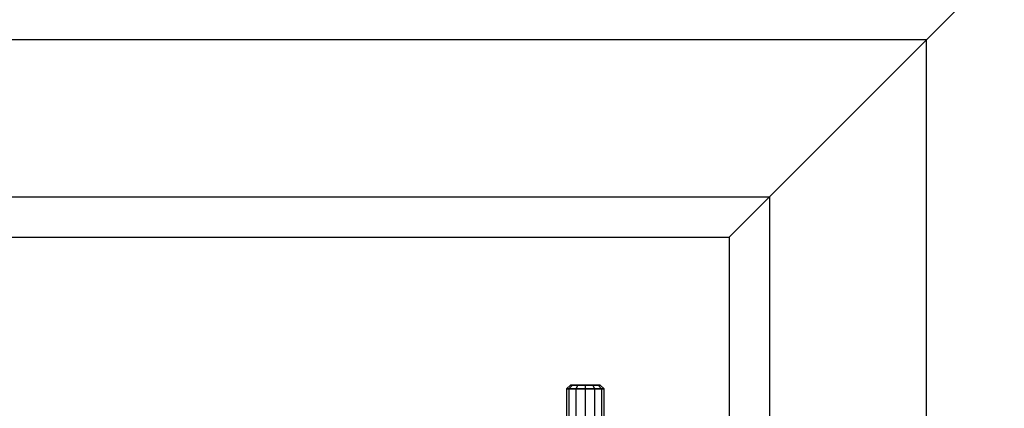
# Model space of a CAD drawing. Extents: x -3050 to 3050, y -1886 to 1880.
# Drawn here: x -1574 to -1313, y 69 to 172 of the extents above; entities that cross this region are included whole.
import ezdxf

# ---------------------------------------------------------------- set-up
doc = ezdxf.new("R2010")
doc.units = 0

msp = doc.modelspace()

# ---------------------------------------------------------------- linework, layer by layer
at = {"color": 0}
for p, q in [((-1385.714286, 114.288469, -199.999853), (-1134.155256, 365.847499, -341.761715)), ((-1333.333333, 166.665748, -699.999804), (-1666.666667, 166.665748, -699.999804)), ((-1333.333333, 166.665748, -739.999823), (-1666.666667, 166.665748, -739.999823)), ((-1333.333333, -166.667585, -699.999804), (-1333.333333, 166.665748, -699.999804)), ((-1333.333333, 166.665748, -699.999804), (-1333.333333, 166.665748, -739.999823)), ((-1333.333333, -166.667585, -739.999823), (-1333.333333, 166.665748, -739.999823)), ((-1625, 125, -739.999705), (-1375, 125, -739.999705)), ((-1625, 125, -699.999705), (-1375, 125, -699.999705)), ((-1375, 125, -739.999705), (-1375, 125, -699.999705)), ((-1375, 125, -739.999705), (-1375, -125, -739.999705)), ((-1375, 125, -699.999705), (-1375, -125, -699.999705)), ((-1614.285714, 114.288469, -199.999853), (-1385.714286, 114.288469, -199.999853)), ((-1385.714286, 114.288469, -199.999853), (-1385.714286, -114.282959, -199.999853)), ((-1427.964724, 75, -524), (-1429, 74, -524)), ((-1429, 74, -524), (-1429, -74, -524)), ((-1428.330127, 74, -526.5), (-1429, 74, -524)), ((-1429, 74, -524), (-1428.330127, 74, -521.5)), ((-1427.433552, 75, -525.982362), (-1428.330127, 74, -526.5)), ((-1427.433552, 75, -522.017638), (-1428.330127, 74, -521.5)), ((-1428.330127, 74, -526.5), (-1428.330127, -74, -526.5)), ((-1426.5, 74, -528.330127), (-1428.330127, 74, -526.5)), ((-1428.330127, 74, -521.5), (-1428.330127, -74, -521.5)), ((-1428.330127, 74, -521.5), (-1426.5, 74, -519.669873)), ((-1427.433552, 75, -522.017638), (-1427.964724, 75, -524)), ((-1427.964724, 75, -524), (-1427.433552, 75, -525.982362)), ((-1425.982362, 75, -520.566448), (-1427.433552, 75, -522.017638)), ((-1427.433552, 75, -525.982362), (-1425.982362, 75, -527.433552)), ((-1425.982362, 75, -527.433552), (-1426.5, 74, -528.330127)), ((-1425.982362, 75, -520.566448), (-1426.5, 74, -519.669873)), ((-1426.5, 74, -528.330127), (-1426.5, -74, -528.330127)), ((-1424, 74, -529), (-1426.5, 74, -528.330127)), ((-1426.5, 74, -519.669873), (-1426.5, -74, -519.669873)), ((-1426.5, 74, -519.669873), (-1424, 74, -519)), ((-1424, 75, -520.035276), (-1425.982362, 75, -520.566448)), ((-1425.982362, 75, -527.433552), (-1424, 75, -527.964724)), ((-1422.017638, 75, -520.566448), (-1424, 75, -520.035276)), ((-1424, 75, -527.964724), (-1422.017638, 75, -527.433552)), ((-1424, 75, -527.964724), (-1424, 74, -529)), ((-1424, 75, -520.035276), (-1424, 74, -519)), ((-1424, 74, -529), (-1424, -74, -529)), ((-1421.5, 74, -528.330127), (-1424, 74, -529)), ((-1424, 74, -519), (-1424, -74, -519)), ((-1424, 74, -519), (-1421.5, 74, -519.669873)), ((-1420.566448, 75, -522.017638), (-1422.017638, 75, -520.566448)), ((-1422.017638, 75, -527.433552), (-1420.566448, 75, -525.982362)), ((-1422.017638, 75, -527.433552), (-1421.5, 74, -528.330127)), ((-1422.017638, 75, -520.566448), (-1421.5, 74, -519.669873)), ((-1421.5, 74, -528.330127), (-1421.5, -74, -528.330127)), ((-1419.669873, 74, -526.5), (-1421.5, 74, -528.330127)), ((-1421.5, 74, -519.669873), (-1421.5, -74, -519.669873)), ((-1421.5, 74, -519.669873), (-1419.669873, 74, -521.5)), ((-1420.566448, 75, -525.982362), (-1420.035276, 75, -524)), ((-1420.035276, 75, -524), (-1420.566448, 75, -522.017638)), ((-1420.566448, 75, -525.982362), (-1419.669873, 74, -526.5)), ((-1420.566448, 75, -522.017638), (-1419.669873, 74, -521.5)), ((-1419, 74, -524), (-1420.035276, 75, -524)), ((-1419.669873, 74, -526.5), (-1419.669873, -74, -526.5)), ((-1419, 74, -524), (-1419.669873, 74, -526.5)), ((-1419.669873, 74, -521.5), (-1419.669873, -74, -521.5)), ((-1419.669873, 74, -521.5), (-1419, 74, -524)), ((-1419, -74, -524), (-1419, 74, -524))]:
    msp.add_line(p, q, dxfattribs=at)

doc.saveas('drawing.dxf')
